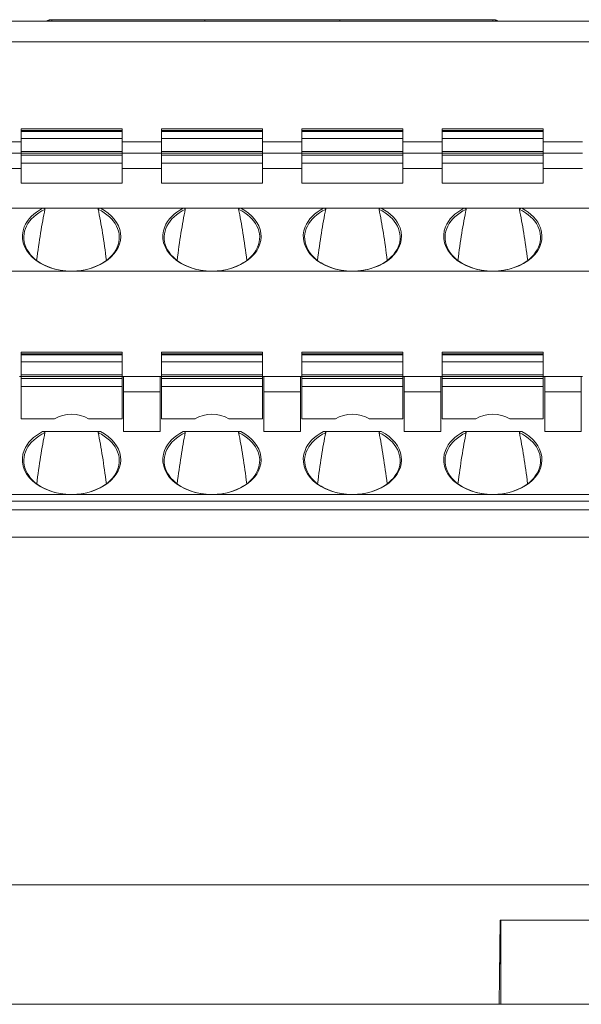
# Model space of a CAD drawing. Units: millimetres. Extents: x -100 to 1271, y 4063 to 4591.
# Drawn here: x 186 to 206, y 4258 to 4293 of the extents above; entities that cross this region are included whole.
import ezdxf

# ---------------------------------------------------------------- set-up
doc = ezdxf.new("R2010")
doc.units = ezdxf.units.MM
doc.layers.get('0').update_dxf_attribs({"lineweight": 18})

msp = doc.modelspace()

# ---------------------------------------------------------------- linework, layer by layer
at = {"linetype": 'Continuous', "lineweight": 0}
for p, q in [((163.333, 4292.762), (269.779, 4292.762)), ((187.412, 4292.762), (187.412, 4292.801)), ((187.512, 4292.812), (192.962, 4292.812)), ((187.512, 4292.762), (187.512, 4292.801)), ((192.962, 4292.762), (192.962, 4292.812)), ((192.962, 4292.812), (197.762, 4292.812)), ((197.762, 4292.812), (197.762, 4292.762)), ((197.762, 4292.812), (203.212, 4292.812)), ((203.212, 4292.762), (203.212, 4292.801)), ((203.312, 4292.762), (203.312, 4292.801)), ((269.774, 4292.021), (163.333, 4292.021)), ((187.311, 4288.929), (186.411, 4288.929)), ((186.411, 4288.929), (186.411, 4288.871)), ((190.011, 4288.871), (186.411, 4288.871)), ((186.411, 4288.871), (186.411, 4288.834)), ((186.411, 4288.834), (186.411, 4288.588)), ((186.411, 4288.834), (190.011, 4288.834)), ((187.311, 4288.929), (189.111, 4288.929)), ((190.011, 4288.929), (189.111, 4288.929)), ((190.011, 4288.929), (190.011, 4288.871)), ((190.011, 4288.834), (190.011, 4288.871)), ((190.011, 4288.588), (190.011, 4288.834)), ((192.311, 4288.929), (191.411, 4288.929)), ((191.411, 4288.929), (191.411, 4288.871)), ((195.011, 4288.871), (191.411, 4288.871)), ((191.411, 4288.871), (191.411, 4288.834)), ((191.411, 4288.834), (195.011, 4288.834)), ((191.411, 4288.834), (191.411, 4288.588)), ((192.311, 4288.929), (194.111, 4288.929)), ((195.011, 4288.929), (194.111, 4288.929)), ((195.011, 4288.929), (195.011, 4288.871)), ((195.011, 4288.834), (195.011, 4288.871)), ((195.011, 4288.588), (195.011, 4288.834)), ((197.311, 4288.929), (196.411, 4288.929)), ((196.411, 4288.929), (196.411, 4288.871)), ((200.011, 4288.871), (196.411, 4288.871)), ((196.411, 4288.871), (196.411, 4288.834)), ((196.411, 4288.834), (196.411, 4288.588)), ((196.411, 4288.834), (200.011, 4288.834)), ((197.311, 4288.929), (199.111, 4288.929)), ((200.011, 4288.929), (199.111, 4288.929)), ((200.011, 4288.929), (200.011, 4288.871)), ((200.011, 4288.834), (200.011, 4288.871)), ((200.011, 4288.588), (200.011, 4288.834)), ((202.311, 4288.929), (201.411, 4288.929)), ((201.411, 4288.929), (201.411, 4288.871)), ((205.011, 4288.871), (201.411, 4288.871)), ((201.411, 4288.871), (201.411, 4288.834)), ((201.411, 4288.834), (201.411, 4288.588)), ((201.411, 4288.834), (205.011, 4288.834)), ((202.311, 4288.929), (204.111, 4288.929)), ((205.011, 4288.929), (204.111, 4288.929)), ((205.011, 4288.929), (205.011, 4288.871)), ((205.011, 4288.834), (205.011, 4288.871)), ((205.011, 4288.588), (205.011, 4288.834)), ((186.413, 4288.462), (185.012, 4288.462)), ((190.011, 4288.588), (186.411, 4288.588)), ((186.411, 4288.588), (186.411, 4288.118)), ((190.011, 4288.118), (190.011, 4288.588)), ((191.413, 4288.462), (190.011, 4288.462)), ((195.011, 4288.588), (191.411, 4288.588)), ((191.411, 4288.588), (191.411, 4288.118)), ((195.011, 4288.118), (195.011, 4288.588)), ((196.412, 4288.462), (195.011, 4288.462)), ((200.011, 4288.588), (196.411, 4288.588)), ((196.411, 4288.588), (196.411, 4288.118)), ((200.011, 4288.118), (200.011, 4288.588)), ((201.412, 4288.462), (200.011, 4288.462)), ((205.011, 4288.588), (201.411, 4288.588)), ((201.411, 4288.588), (201.411, 4288.118)), ((205.011, 4288.118), (205.011, 4288.588)), ((206.412, 4288.462), (205.013, 4288.462)), ((186.411, 4288.062), (185.011, 4288.062)), ((190.011, 4288.118), (186.411, 4288.118)), ((186.411, 4288.118), (186.411, 4288.059)), ((190.011, 4288.059), (186.411, 4288.059)), ((186.411, 4288.059), (186.411, 4287.987)), ((190.011, 4288.118), (190.011, 4288.059)), ((191.411, 4288.062), (190.011, 4288.062)), ((190.011, 4287.987), (190.011, 4288.059)), ((195.011, 4288.118), (191.411, 4288.118)), ((191.411, 4288.118), (191.411, 4288.059)), ((195.011, 4288.059), (191.411, 4288.059)), ((191.411, 4288.059), (191.411, 4287.987)), ((195.011, 4288.118), (195.011, 4288.059)), ((196.411, 4288.062), (195.011, 4288.062)), ((195.011, 4287.987), (195.011, 4288.059)), ((200.011, 4288.118), (196.411, 4288.118)), ((196.411, 4288.118), (196.411, 4288.059)), ((200.011, 4288.059), (196.411, 4288.059)), ((196.411, 4288.059), (196.411, 4287.987)), ((200.011, 4288.118), (200.011, 4288.059)), ((201.411, 4288.062), (200.011, 4288.062)), ((200.011, 4287.987), (200.011, 4288.059)), ((205.011, 4288.118), (201.411, 4288.118)), ((201.411, 4288.118), (201.411, 4288.059)), ((205.011, 4288.059), (201.411, 4288.059)), ((201.411, 4288.059), (201.411, 4287.987)), ((205.011, 4288.118), (205.011, 4288.059)), ((206.411, 4288.062), (205.011, 4288.062)), ((205.011, 4287.987), (205.011, 4288.059)), ((186.411, 4287.987), (186.411, 4287.704)), ((186.411, 4287.987), (190.011, 4287.987)), ((190.011, 4287.704), (186.411, 4287.704)), ((186.411, 4287.704), (186.411, 4286.998)), ((190.011, 4287.704), (190.011, 4287.987)), ((190.011, 4287.704), (190.011, 4286.998)), ((191.411, 4287.987), (195.011, 4287.987)), ((191.411, 4287.987), (191.411, 4287.704)), ((195.011, 4287.704), (191.411, 4287.704)), ((191.411, 4287.704), (191.411, 4286.998)), ((195.011, 4287.704), (195.011, 4287.987)), ((195.011, 4287.704), (195.011, 4286.998)), ((196.411, 4287.987), (196.411, 4287.704)), ((196.411, 4287.987), (200.011, 4287.987)), ((200.011, 4287.704), (196.411, 4287.704)), ((196.411, 4287.704), (196.411, 4286.998)), ((200.011, 4287.704), (200.011, 4287.987)), ((200.011, 4287.704), (200.011, 4286.998)), ((201.411, 4287.987), (201.411, 4287.704)), ((201.411, 4287.987), (205.011, 4287.987)), ((205.011, 4287.704), (201.411, 4287.704)), ((201.411, 4287.704), (201.411, 4286.998)), ((205.011, 4287.704), (205.011, 4287.987)), ((205.011, 4287.704), (205.011, 4286.998)), ((186.411, 4287.515), (185.011, 4287.515)), ((191.411, 4287.515), (190.011, 4287.515)), ((196.411, 4287.515), (195.011, 4287.515)), ((201.411, 4287.515), (200.011, 4287.515)), ((206.411, 4287.515), (205.011, 4287.515)), ((186.411, 4286.998), (190.011, 4286.998)), ((191.411, 4286.998), (195.011, 4286.998)), ((196.411, 4286.998), (200.011, 4286.998)), ((201.411, 4286.998), (205.011, 4286.998)), ((187.182, 4286.101), (184.24, 4286.101)), ((187.182, 4286.101), (189.24, 4286.101)), ((192.182, 4286.101), (189.24, 4286.101)), ((192.182, 4286.101), (194.24, 4286.101)), ((197.182, 4286.101), (194.24, 4286.101)), ((197.182, 4286.101), (199.24, 4286.101)), ((199.24, 4286.101), (202.182, 4286.101)), ((202.182, 4286.101), (204.24, 4286.101)), ((204.24, 4286.101), (207.182, 4286.101)), ((188.211, 4283.862), (183.211, 4283.862)), ((193.211, 4283.862), (188.211, 4283.862)), ((198.211, 4283.862), (193.211, 4283.862)), ((203.211, 4283.862), (198.211, 4283.862)), ((208.211, 4283.862), (203.211, 4283.862)), ((187.311, 4280.979), (186.411, 4280.979)), ((186.411, 4280.979), (186.411, 4280.921)), ((190.011, 4280.921), (186.411, 4280.921)), ((186.411, 4280.921), (186.411, 4280.884)), ((186.411, 4280.884), (186.411, 4280.638)), ((186.411, 4280.884), (190.011, 4280.884)), ((187.311, 4280.979), (189.111, 4280.979)), ((190.011, 4280.979), (189.111, 4280.979)), ((190.011, 4280.979), (190.011, 4280.921)), ((190.011, 4280.884), (190.011, 4280.921)), ((190.011, 4280.638), (190.011, 4280.884)), ((192.311, 4280.979), (191.411, 4280.979)), ((191.411, 4280.979), (191.411, 4280.921)), ((195.011, 4280.921), (191.411, 4280.921)), ((191.411, 4280.921), (191.411, 4280.884)), ((191.411, 4280.884), (191.411, 4280.638)), ((191.411, 4280.884), (195.011, 4280.884)), ((192.311, 4280.979), (194.111, 4280.979)), ((195.011, 4280.979), (194.111, 4280.979)), ((195.011, 4280.979), (195.011, 4280.921)), ((195.011, 4280.884), (195.011, 4280.921)), ((195.011, 4280.638), (195.011, 4280.884)), ((197.311, 4280.979), (196.411, 4280.979)), ((196.411, 4280.979), (196.411, 4280.921)), ((200.011, 4280.921), (196.411, 4280.921)), ((196.411, 4280.921), (196.411, 4280.884)), ((196.411, 4280.884), (196.411, 4280.638)), ((196.411, 4280.884), (200.011, 4280.884)), ((197.311, 4280.979), (199.111, 4280.979)), ((200.011, 4280.979), (199.111, 4280.979)), ((200.011, 4280.979), (200.011, 4280.921)), ((200.011, 4280.884), (200.011, 4280.921)), ((200.011, 4280.638), (200.011, 4280.884)), ((202.311, 4280.979), (201.411, 4280.979)), ((201.411, 4280.979), (201.411, 4280.921)), ((205.011, 4280.921), (201.411, 4280.921)), ((201.411, 4280.921), (201.411, 4280.884)), ((201.411, 4280.884), (201.411, 4280.638)), ((201.411, 4280.884), (205.011, 4280.884)), ((202.311, 4280.979), (204.111, 4280.979)), ((205.011, 4280.979), (204.111, 4280.979)), ((205.011, 4280.979), (205.011, 4280.921)), ((205.011, 4280.884), (205.011, 4280.921)), ((205.011, 4280.638), (205.011, 4280.884)), ((190.011, 4280.638), (186.411, 4280.638)), ((186.411, 4280.638), (186.411, 4280.168)), ((190.011, 4280.168), (190.011, 4280.638)), ((195.011, 4280.638), (191.411, 4280.638)), ((191.411, 4280.638), (191.411, 4280.168)), ((195.011, 4280.168), (195.011, 4280.638)), ((200.011, 4280.638), (196.411, 4280.638)), ((196.411, 4280.638), (196.411, 4280.168)), ((200.011, 4280.168), (200.011, 4280.638)), ((205.011, 4280.638), (201.411, 4280.638)), ((201.411, 4280.638), (201.411, 4280.168)), ((205.011, 4280.168), (205.011, 4280.638)), ((186.411, 4280.112), (186.361, 4280.112)), ((190.011, 4280.168), (186.411, 4280.168)), ((186.411, 4280.168), (186.411, 4280.109)), ((190.011, 4280.109), (186.411, 4280.109)), ((186.411, 4280.109), (186.411, 4280.037)), ((186.411, 4280.037), (186.411, 4279.754)), ((186.411, 4280.037), (190.011, 4280.037)), ((190.011, 4280.109), (190.011, 4280.168)), ((190.061, 4280.112), (190.011, 4280.112)), ((190.011, 4280.037), (190.011, 4280.109)), ((190.011, 4279.754), (190.011, 4280.037)), ((190.061, 4280.112), (191.361, 4280.112)), ((190.061, 4280.112), (190.061, 4279.565)), ((191.411, 4280.112), (191.361, 4280.112)), ((191.361, 4279.565), (191.361, 4280.112)), ((195.011, 4280.168), (191.411, 4280.168)), ((191.411, 4280.168), (191.411, 4280.109)), ((195.011, 4280.109), (191.411, 4280.109)), ((191.411, 4280.109), (191.411, 4280.037)), ((191.411, 4280.037), (191.411, 4279.754)), ((191.411, 4280.037), (195.011, 4280.037)), ((195.011, 4280.109), (195.011, 4280.168)), ((195.061, 4280.112), (195.011, 4280.112)), ((195.011, 4280.037), (195.011, 4280.109)), ((195.011, 4279.754), (195.011, 4280.037)), ((195.061, 4280.112), (195.061, 4279.565)), ((195.061, 4280.112), (196.361, 4280.112)), ((196.361, 4279.565), (196.361, 4280.112)), ((196.411, 4280.112), (196.361, 4280.112)), ((200.011, 4280.168), (196.411, 4280.168)), ((196.411, 4280.168), (196.411, 4280.109)), ((200.011, 4280.109), (196.411, 4280.109)), ((196.411, 4280.109), (196.411, 4280.037)), ((196.411, 4280.037), (196.411, 4279.754)), ((196.411, 4280.037), (200.011, 4280.037)), ((200.011, 4280.109), (200.011, 4280.168)), ((200.061, 4280.112), (200.011, 4280.112)), ((200.011, 4280.037), (200.011, 4280.109)), ((200.011, 4279.754), (200.011, 4280.037)), ((200.061, 4280.112), (201.361, 4280.112)), ((200.061, 4280.112), (200.061, 4279.565)), ((201.361, 4279.565), (201.361, 4280.112)), ((201.411, 4280.112), (201.361, 4280.112)), ((205.011, 4280.168), (201.411, 4280.168)), ((201.411, 4280.168), (201.411, 4280.109)), ((205.011, 4280.109), (201.411, 4280.109)), ((201.411, 4280.109), (201.411, 4280.037)), ((201.411, 4280.037), (201.411, 4279.754)), ((201.411, 4280.037), (205.011, 4280.037)), ((205.011, 4280.109), (205.011, 4280.168)), ((205.061, 4280.112), (205.011, 4280.112)), ((205.011, 4280.037), (205.011, 4280.109)), ((205.011, 4279.754), (205.011, 4280.037)), ((205.061, 4280.112), (205.061, 4279.565)), ((205.061, 4280.112), (206.361, 4280.112)), ((206.361, 4279.565), (206.361, 4280.112)), ((206.411, 4280.112), (206.361, 4280.112)), ((190.011, 4279.754), (186.411, 4279.754)), ((186.411, 4279.754), (186.411, 4278.599)), ((190.011, 4279.754), (190.011, 4278.599)), ((195.011, 4279.754), (191.411, 4279.754)), ((191.411, 4279.754), (191.411, 4278.599)), ((195.011, 4279.754), (195.011, 4278.599)), ((200.011, 4279.754), (196.411, 4279.754)), ((196.411, 4279.754), (196.411, 4278.599)), ((200.011, 4279.754), (200.011, 4278.599)), ((205.011, 4279.754), (201.411, 4279.754)), ((201.411, 4279.754), (201.411, 4278.599)), ((205.011, 4279.754), (205.011, 4278.599)), ((190.061, 4279.565), (190.061, 4278.151)), ((190.061, 4279.565), (191.361, 4279.565)), ((191.361, 4279.565), (191.361, 4278.151)), ((195.061, 4279.565), (195.061, 4278.151)), ((195.061, 4279.565), (196.361, 4279.565)), ((196.361, 4279.565), (196.361, 4278.151)), ((200.061, 4279.565), (200.061, 4278.151)), ((200.061, 4279.565), (201.361, 4279.565)), ((201.361, 4279.565), (201.361, 4278.151)), ((205.061, 4279.565), (206.361, 4279.565)), ((205.061, 4279.565), (205.061, 4278.151)), ((206.361, 4279.565), (206.361, 4278.151)), ((186.411, 4278.599), (187.607, 4278.599)), ((188.815, 4278.599), (190.011, 4278.599)), ((191.411, 4278.599), (192.607, 4278.599)), ((193.815, 4278.599), (195.011, 4278.599)), ((196.411, 4278.599), (197.607, 4278.599)), ((198.815, 4278.599), (200.011, 4278.599)), ((201.411, 4278.599), (202.607, 4278.599)), ((203.815, 4278.599), (205.011, 4278.599)), ((187.182, 4278.151), (189.24, 4278.151)), ((191.361, 4278.151), (190.061, 4278.151)), ((192.182, 4278.151), (194.24, 4278.151)), ((196.361, 4278.151), (195.061, 4278.151)), ((197.182, 4278.151), (199.24, 4278.151)), ((200.061, 4278.151), (201.361, 4278.151)), ((202.182, 4278.151), (204.24, 4278.151)), ((205.061, 4278.151), (206.361, 4278.151)), ((183.211, 4275.912), (188.211, 4275.912)), ((188.211, 4275.912), (193.211, 4275.912)), ((193.211, 4275.912), (198.211, 4275.912)), ((198.211, 4275.912), (203.211, 4275.912)), ((208.211, 4275.912), (203.211, 4275.912)), ((267.211, 4275.676), (165.711, 4275.676)), ((163.877, 4275.367), (269.23, 4275.367)), ((269.23, 4274.393), (163.877, 4274.393)), ((180.053, 4262.012), (253.053, 4262.012)), ((203.47, 4260.762), (203.444, 4257.762)), ((203.47, 4260.762), (203.5, 4260.762)), ((203.5, 4257.762), (203.5, 4260.762)), ((209.145, 4260.762), (203.5, 4260.762)), ((203.459, 4259.514), (203.47, 4259.202)), ((203.47, 4259.202), (203.457, 4259.202)), ((203.47, 4259.202), (203.5, 4259.202)), ((163.553, 4257.762), (203.444, 4257.762)), ((203.5, 4257.762), (203.444, 4257.762)), ((208.988, 4257.762), (203.5, 4257.762))]:
    msp.add_line(p, q, dxfattribs=at)
for centre, start, end in [((187.512, 4292.362), 102.8395, 117.2661), ((203.212, 4292.362), 62.7338, 77.1604)]:
    msp.add_arc(centre, 0.45, start, end, dxfattribs=at)
for centre, major_axis, ratio, start_param, end_param in [((203.212, 4292.362), (0.448, 0.041), 1, 1.414145, 1.479278), ((188.211, 4285.064), (-1.7, 0), 0.707107, 5.304868, 10.403095), ((188.211, 4285.1), (-1.75, 0), 0.707107, 5.340844, 6.00549), ((188.211, 4275.813), (0, 12.354), 0.137606, 0.592479, 0.819702), ((188.211, 4275.813), (0, 12.354), 0.137606, 5.463483, 5.690706), ((188.211, 4285.1), (1.75, 0), 0.707107, 0.093529, 0.942341), ((193.211, 4285.064), (-1.7, 0), 0.707107, 5.304868, 10.403095), ((193.211, 4285.1), (-1.75, 0), 0.707107, 5.340844, 6.00549), ((193.211, 4275.813), (0, 12.354), 0.137606, 0.592479, 0.819702), ((193.211, 4275.813), (0, 12.354), 0.137606, 5.463483, 5.690706), ((193.211, 4285.1), (1.75, 0), 0.707107, 0.093529, 0.942341), ((198.211, 4285.064), (-1.7, 0), 0.707107, 5.304868, 10.403095), ((198.211, 4285.1), (-1.75, 0), 0.707107, 5.340844, 6.00549), ((198.211, 4275.813), (0, 12.354), 0.137606, 0.592479, 0.819702), ((198.211, 4275.813), (0, 12.354), 0.137606, 5.463483, 5.690706), ((198.211, 4285.1), (-1.75, 0), 0.707107, 3.38536, 4.083933), ((203.211, 4285.064), (-1.7, 0), 0.707107, 5.304868, 10.403095), ((203.211, 4285.1), (-1.75, 0), 0.707107, 5.340844, 6.00553), ((203.211, 4275.813), (0, 12.354), 0.137606, 0.592479, 0.819702), ((203.211, 4275.813), (0, 12.354), 0.137606, 5.463483, 5.690706), ((203.211, 4285.1), (-1.75, 0), 0.707107, 3.38536, 4.083933), ((188.211, 4285.1), (-1.75, 0), 0.707107, 6.005491, 7.853982), ((188.211, 4285.1), (1.75, 0), 0.707107, 4.712389, 6.376715), ((193.211, 4285.1), (-1.75, 0), 0.707107, 6.005491, 7.853982), ((193.211, 4285.1), (1.75, 0), 0.707107, 4.712389, 6.376715), ((198.211, 4285.1), (-1.75, 0), 0.707107, 6.005491, 7.853982), ((198.211, 4285.1), (-1.75, 0), 0.707107, 1.570796, 3.38536), ((203.211, 4285.1), (-1.75, 0), 0.707107, 6.00553, 7.853982), ((203.211, 4285.1), (-1.75, 0), 0.707107, 1.570796, 3.38536), ((188.211, 4278.128), (0.9, 0), 0.707107, 0.834935, 2.306657), ((193.211, 4278.128), (0.9, 0), 0.707107, 0.834935, 2.306657), ((198.211, 4278.128), (0.9, 0), 0.707107, 0.834935, 2.306657), ((203.211, 4278.128), (0.9, 0), 0.707107, 0.834935, 2.306657), ((188.211, 4277.114), (1.7, 0), 0.707107, 2.163205, 7.261573), ((188.211, 4277.15), (1.75, 0), 0.707107, 2.199251, 2.870455), ((188.211, 4267.746), (0, 12.495), 0.136059, 0.592409, 0.819152), ((188.211, 4267.746), (0, 12.495), 0.136059, 5.465594, 5.690776), ((188.211, 4277.15), (1.75, 0), 0.707107, 0.09349, 0.942341), ((193.211, 4277.114), (1.7, 0), 0.707107, 2.163205, 7.261573), ((193.211, 4277.15), (1.75, 0), 0.707107, 2.199251, 2.870455), ((193.211, 4267.746), (0, 12.495), 0.136059, 0.592409, 0.817591), ((193.211, 4267.746), (0, 12.495), 0.136059, 5.465594, 5.690776), ((193.211, 4277.15), (1.75, 0), 0.707107, 0.09349, 0.942341), ((198.211, 4277.114), (-1.7, 0), 0.707107, 5.304798, 10.403165), ((198.211, 4277.15), (1.75, 0), 0.707107, 2.199251, 2.870455), ((198.211, 4267.746), (0, 12.495), 0.136059, 0.592409, 0.817591), ((198.211, 4267.746), (0, 12.495), 0.136059, 5.465594, 5.690776), ((198.211, 4277.15), (1.75, 0), 0.707107, 0.093529, 0.942341), ((203.211, 4277.114), (-1.7, 0), 0.707107, 5.304798, 10.403165), ((203.211, 4277.15), (1.75, 0), 0.707107, 2.199251, 2.870455), ((203.211, 4267.746), (0, 12.495), 0.136059, 0.592409, 0.817591), ((203.211, 4267.746), (0, 12.495), 0.136059, 5.465594, 5.690776), ((203.211, 4277.15), (1.75, 0), 0.707107, 0.093529, 0.942341), ((188.211, 4277.15), (1.75, 0), 0.707107, 2.870456, 4.712389), ((188.211, 4277.15), (1.75, 0), 0.707107, 4.712389, 6.376675), ((193.211, 4277.15), (1.75, 0), 0.707107, 2.870456, 4.712389), ((193.211, 4277.15), (1.75, 0), 0.707107, 4.712389, 6.376675), ((198.211, 4277.15), (1.75, 0), 0.707107, 2.870456, 4.712389), ((198.211, 4277.15), (1.75, 0), 0.707107, 4.712389, 6.376715), ((203.211, 4277.15), (1.75, 0), 0.707107, 2.870456, 4.712389), ((203.211, 4277.15), (1.75, 0), 0.707107, 4.712389, 6.376715)]:
    msp.add_ellipse(centre, major_axis=major_axis, ratio=ratio, start_param=start_param, end_param=end_param, dxfattribs=at)
for points, knots in [([(187.412, 4292.801), (187.423, 4292.804), (187.434, 4292.806), (187.455, 4292.809), (187.465, 4292.81), (187.477, 4292.811), (187.48, 4292.811), (187.483, 4292.811)], [0, 0, 0, 0, 0.03039622, 0.03039622, 0.06082492, 0.06082492, 0.07152764, 0.07152764, 0.07152764, 0.07152764]), ([(187.483, 4292.811), (187.491, 4292.811), (187.497, 4292.81), (187.507, 4292.808), (187.51, 4292.806), (187.512, 4292.803), (187.512, 4292.802), (187.512, 4292.801)], [0, 0, 0, 0, 0.01385929, 0.01385929, 0.02771575, 0.02771575, 0.03294661, 0.03294661, 0.03294661, 0.03294661]), ([(203.212, 4292.801), (203.212, 4292.804), (203.214, 4292.806), (203.221, 4292.809), (203.226, 4292.81), (203.236, 4292.811), (203.238, 4292.811), (203.241, 4292.811)], [0, 0, 0, 0, 0.0139743, 0.0139743, 0.02796354, 0.02796354, 0.03288427, 0.03288427, 0.03288427, 0.03288427]), ([(203.241, 4292.811), (203.249, 4292.811), (203.258, 4292.81), (203.278, 4292.808), (203.289, 4292.806), (203.304, 4292.803), (203.308, 4292.802), (203.312, 4292.801)], [0, 0, 0, 0, 0.03008931, 0.03008931, 0.06017248, 0.06017248, 0.07152885, 0.07152885, 0.07152885, 0.07152885]), ([(187.262, 4286.062), (187.262, 4286.062), (187.262, 4286.063), (187.262, 4286.066), (187.262, 4286.069), (187.26, 4286.074), (187.258, 4286.076), (187.253, 4286.082), (187.248, 4286.086), (187.239, 4286.091), (187.233, 4286.093), (187.213, 4286.099), (187.198, 4286.101), (187.182, 4286.101)], [0, 0, 0, 0, 0.00188861, 0.00188861, 0.01150061, 0.01150061, 0.02102776, 0.02102776, 0.03777486, 0.03777486, 0.05426207, 0.05426207, 0.09765064, 0.09765064, 0.09765064, 0.09765064]), ([(189.16, 4286.062), (189.16, 4286.062), (189.16, 4286.063), (189.16, 4286.066), (189.16, 4286.069), (189.162, 4286.074), (189.164, 4286.076), (189.169, 4286.082), (189.174, 4286.086), (189.183, 4286.091), (189.189, 4286.093), (189.209, 4286.099), (189.224, 4286.101), (189.24, 4286.101)], [0, 0, 0, 0, 0.00188861, 0.00188861, 0.01150061, 0.01150061, 0.02102776, 0.02102776, 0.03777486, 0.03777486, 0.05426207, 0.05426207, 0.09765064, 0.09765064, 0.09765064, 0.09765064]), ([(192.262, 4286.062), (192.262, 4286.062), (192.262, 4286.063), (192.262, 4286.066), (192.262, 4286.069), (192.26, 4286.074), (192.258, 4286.076), (192.253, 4286.082), (192.248, 4286.086), (192.239, 4286.091), (192.233, 4286.093), (192.213, 4286.099), (192.198, 4286.101), (192.182, 4286.101)], [0, 0, 0, 0, 0.00188861, 0.00188861, 0.01150061, 0.01150061, 0.02102776, 0.02102776, 0.03777486, 0.03777486, 0.05426207, 0.05426207, 0.09765064, 0.09765064, 0.09765064, 0.09765064]), ([(194.16, 4286.062), (194.16, 4286.062), (194.16, 4286.063), (194.16, 4286.066), (194.16, 4286.069), (194.162, 4286.074), (194.164, 4286.076), (194.169, 4286.082), (194.174, 4286.086), (194.183, 4286.091), (194.189, 4286.093), (194.209, 4286.099), (194.224, 4286.101), (194.24, 4286.101)], [0, 0, 0, 0, 0.00188861, 0.00188861, 0.01150061, 0.01150061, 0.02102776, 0.02102776, 0.03777486, 0.03777486, 0.05426207, 0.05426207, 0.09765064, 0.09765064, 0.09765064, 0.09765064]), ([(197.262, 4286.062), (197.262, 4286.062), (197.262, 4286.063), (197.262, 4286.066), (197.262, 4286.069), (197.26, 4286.074), (197.258, 4286.076), (197.253, 4286.082), (197.248, 4286.086), (197.239, 4286.091), (197.233, 4286.093), (197.213, 4286.099), (197.198, 4286.101), (197.182, 4286.101)], [0, 0, 0, 0, 0.00188861, 0.00188861, 0.01150061, 0.01150061, 0.02102776, 0.02102776, 0.03777486, 0.03777486, 0.05426207, 0.05426207, 0.09765064, 0.09765064, 0.09765064, 0.09765064]), ([(199.16, 4286.062), (199.16, 4286.062), (199.16, 4286.063), (199.16, 4286.066), (199.16, 4286.069), (199.162, 4286.074), (199.164, 4286.076), (199.169, 4286.082), (199.174, 4286.086), (199.183, 4286.091), (199.189, 4286.093), (199.209, 4286.099), (199.224, 4286.101), (199.24, 4286.101)], [0, 0, 0, 0, 0.00188861, 0.00188861, 0.01150061, 0.01150061, 0.02102776, 0.02102776, 0.03777486, 0.03777486, 0.05426207, 0.05426207, 0.09765064, 0.09765064, 0.09765064, 0.09765064]), ([(202.182, 4286.101), (202.185, 4286.101), (202.189, 4286.101), (202.204, 4286.1), (202.217, 4286.098), (202.235, 4286.092), (202.242, 4286.089), (202.252, 4286.083), (202.255, 4286.081), (202.259, 4286.075), (202.261, 4286.073), (202.262, 4286.067), (202.262, 4286.064), (202.262, 4286.062)], [0, 0, 0, 0, 0.00883509, 0.00883509, 0.04414162, 0.04414162, 0.065035, 0.065035, 0.07804765, 0.07804765, 0.08783144, 0.08783144, 0.09766191, 0.09766191, 0.09766191, 0.09766191]), ([(204.24, 4286.101), (204.237, 4286.101), (204.233, 4286.101), (204.218, 4286.1), (204.205, 4286.098), (204.187, 4286.092), (204.18, 4286.089), (204.17, 4286.083), (204.167, 4286.081), (204.163, 4286.075), (204.161, 4286.073), (204.16, 4286.067), (204.16, 4286.064), (204.16, 4286.062)], [0, 0, 0, 0, 0.00883509, 0.00883509, 0.04414162, 0.04414162, 0.065035, 0.065035, 0.07804765, 0.07804765, 0.08783144, 0.08783144, 0.09766191, 0.09766191, 0.09766191, 0.09766191]), ([(187.182, 4278.151), (187.185, 4278.151), (187.188, 4278.151), (187.204, 4278.15), (187.217, 4278.148), (187.235, 4278.142), (187.242, 4278.139), (187.252, 4278.133), (187.255, 4278.131), (187.259, 4278.125), (187.261, 4278.123), (187.262, 4278.117), (187.262, 4278.114), (187.262, 4278.112)], [0, 0, 0, 0, 0.00857953, 0.00857953, 0.04402149, 0.04402149, 0.06500787, 0.06500787, 0.07806328, 0.07806328, 0.08785394, 0.08785394, 0.09769272, 0.09769272, 0.09769272, 0.09769272]), ([(189.24, 4278.151), (189.237, 4278.151), (189.234, 4278.151), (189.218, 4278.15), (189.205, 4278.148), (189.187, 4278.142), (189.18, 4278.139), (189.17, 4278.133), (189.167, 4278.131), (189.163, 4278.125), (189.161, 4278.123), (189.16, 4278.117), (189.16, 4278.114), (189.16, 4278.112)], [0, 0, 0, 0, 0.00857953, 0.00857953, 0.04402149, 0.04402149, 0.06500787, 0.06500787, 0.07806328, 0.07806328, 0.08785394, 0.08785394, 0.09769272, 0.09769272, 0.09769272, 0.09769272]), ([(192.182, 4278.151), (192.185, 4278.151), (192.188, 4278.151), (192.204, 4278.15), (192.217, 4278.148), (192.235, 4278.142), (192.242, 4278.139), (192.252, 4278.133), (192.255, 4278.131), (192.259, 4278.125), (192.261, 4278.123), (192.262, 4278.117), (192.262, 4278.114), (192.262, 4278.112)], [0, 0, 0, 0, 0.00857953, 0.00857953, 0.04402149, 0.04402149, 0.06500787, 0.06500787, 0.07806328, 0.07806328, 0.08785394, 0.08785394, 0.09769272, 0.09769272, 0.09769272, 0.09769272]), ([(194.24, 4278.151), (194.237, 4278.151), (194.234, 4278.151), (194.218, 4278.15), (194.205, 4278.148), (194.187, 4278.142), (194.18, 4278.139), (194.17, 4278.133), (194.167, 4278.131), (194.163, 4278.125), (194.161, 4278.123), (194.16, 4278.117), (194.16, 4278.114), (194.16, 4278.112)], [0, 0, 0, 0, 0.00857953, 0.00857953, 0.04402149, 0.04402149, 0.06500787, 0.06500787, 0.07806328, 0.07806328, 0.08785394, 0.08785394, 0.09769272, 0.09769272, 0.09769272, 0.09769272]), ([(197.262, 4278.112), (197.262, 4278.112), (197.262, 4278.113), (197.262, 4278.116), (197.262, 4278.119), (197.26, 4278.124), (197.258, 4278.126), (197.253, 4278.132), (197.249, 4278.136), (197.239, 4278.141), (197.233, 4278.143), (197.213, 4278.149), (197.198, 4278.151), (197.182, 4278.151)], [0, 0, 0, 0, 0.0018318, 0.0018318, 0.01144548, 0.01144548, 0.02097406, 0.02097406, 0.0377539, 0.0377539, 0.05427288, 0.05427288, 0.09768157, 0.09768157, 0.09768157, 0.09768157]), ([(199.16, 4278.112), (199.16, 4278.112), (199.16, 4278.113), (199.16, 4278.116), (199.16, 4278.119), (199.162, 4278.124), (199.164, 4278.126), (199.169, 4278.132), (199.174, 4278.136), (199.183, 4278.141), (199.189, 4278.143), (199.209, 4278.149), (199.224, 4278.151), (199.24, 4278.151)], [0, 0, 0, 0, 0.0018318, 0.0018318, 0.01144548, 0.01144548, 0.02097406, 0.02097406, 0.0377539, 0.0377539, 0.05427288, 0.05427288, 0.09768157, 0.09768157, 0.09768157, 0.09768157]), ([(202.262, 4278.112), (202.262, 4278.112), (202.262, 4278.113), (202.262, 4278.116), (202.262, 4278.119), (202.26, 4278.124), (202.258, 4278.126), (202.253, 4278.132), (202.249, 4278.136), (202.239, 4278.141), (202.233, 4278.143), (202.213, 4278.149), (202.198, 4278.151), (202.182, 4278.151)], [0, 0, 0, 0, 0.0018318, 0.0018318, 0.01144548, 0.01144548, 0.02097406, 0.02097406, 0.0377539, 0.0377539, 0.05427288, 0.05427288, 0.09768157, 0.09768157, 0.09768157, 0.09768157]), ([(204.16, 4278.112), (204.16, 4278.112), (204.16, 4278.113), (204.16, 4278.116), (204.16, 4278.119), (204.162, 4278.124), (204.164, 4278.126), (204.169, 4278.132), (204.174, 4278.136), (204.183, 4278.141), (204.189, 4278.143), (204.209, 4278.149), (204.224, 4278.151), (204.24, 4278.151)], [0, 0, 0, 0, 0.0018318, 0.0018318, 0.01144548, 0.01144548, 0.02097406, 0.02097406, 0.0377539, 0.0377539, 0.05427288, 0.05427288, 0.09768157, 0.09768157, 0.09768157, 0.09768157])]:
    msp.add_open_spline(points, degree=3, knots=knots, dxfattribs=at)
msp.add_open_spline([(187.512, 4292.812), (187.502, 4292.812), (187.492, 4292.812), (187.483, 4292.811)], degree=3, dxfattribs=at)

doc.saveas('drawing.dxf')
